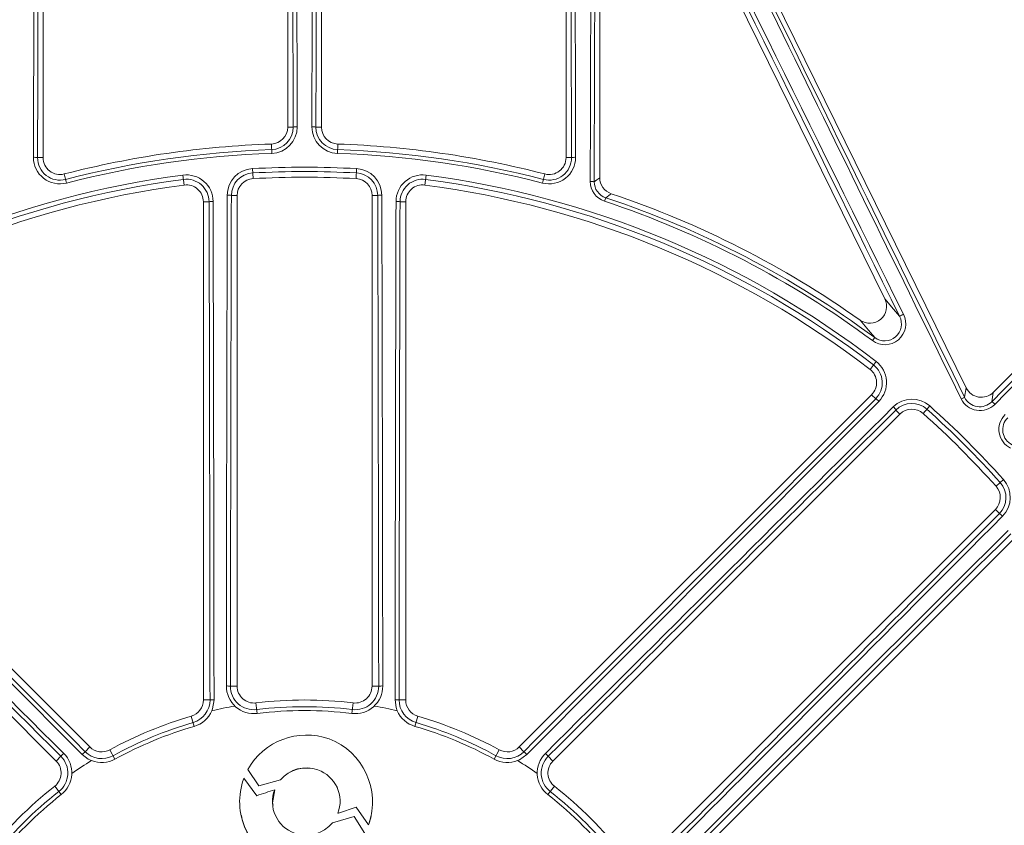
# Model space of a CAD drawing. Units: inches. Extents: x 0.5 to 17, y -0.1 to 10.5.
# Drawn here: x 3.4 to 3.5, y 6.5 to 6.6 of the extents above; entities that cross this region are included whole.
import ezdxf

# ---------------------------------------------------------------- set-up
doc = ezdxf.new("R2010")
doc.units = ezdxf.units.IN
doc.header["$LTSCALE"] = 0.25
doc.header["$MEASUREMENT"] = 0
doc.layers.add('TANK', color=4, linetype='Continuous')

msp = doc.modelspace()

# ---------------------------------------------------------------- linework, layer by layer
at = {"linetype": 'Continuous', "lineweight": 18}
for p, q in [((3.457857950268526, 6.677794256285953), (3.514162073901598, 6.563199162625607)), ((3.501608168652218, 6.576939111787643), (3.462529674310492, 6.656475092995328)), ((3.457591232010817, 6.595654836127443), (3.457591232010817, 6.655327411538657)), ((3.37165373201082, 6.598749236253722), (3.37165373201082, 6.652295438024534)), ((3.409414148677484, 6.652295438024534), (3.409414148677484, 6.603455612464009)), ((3.41462248201082, 6.603455612464009), (3.41462248201082, 6.652295438024534)), ((3.452382898677488, 6.652295438024534), (3.452382898677488, 6.598749236253722)), ((3.51833823808623, 6.562506541918629), (3.574023381067203, 6.618191684899605)), ((3.4102682240127, 6.603455612464009), (3.409414148677484, 6.603455612464009)), ((3.413768406675604, 6.603455612464009), (3.41462248201082, 6.603455612464009)), ((3.406949444064193, 6.599413618149594), (3.406899780861394, 6.600852994513903)), ((3.41713684982691, 6.600852994513903), (3.417087186624116, 6.599413618149594)), ((3.370802987625705, 6.598749236253722), (3.37165373201082, 6.598749236253722)), ((3.453233643062607, 6.598749236253722), (3.452382898677488, 6.598749236253722)), ((3.403975292293488, 6.597054596306406), (3.404061139418225, 6.595511734546327)), ((3.420061338394817, 6.597054596306406), (3.41997549127008, 6.595511734546327)), ((3.375268998564437, 6.594833263230232), (3.374908940344156, 6.596227762721036)), ((3.393251261559271, 6.59605664978715), (3.393451571516991, 6.594524439599095)), ((3.430785369129033, 6.59605664978715), (3.43058505917131, 6.594524439599095)), ((3.449127690344156, 6.596227762721034), (3.448767632123875, 6.59483326323023)), ((3.400719730925374, 6.592911589761083), (3.401601648677488, 6.592911589761083)), ((3.401601648677488, 6.517137488264072), (3.401601648677488, 6.592911589761083)), ((3.42243498201082, 6.592911589761083), (3.42243498201082, 6.517137488264072)), ((3.423316899762931, 6.592911589761083), (3.42243498201082, 6.592911589761083)), ((3.458327406576394, 6.592016009565365), (3.458508492078099, 6.59256155349588)), ((3.396393315344152, 6.591942245631071), (3.396393315344152, 6.515003771357868)), ((3.397277266814722, 6.591942245631071), (3.396393315344152, 6.591942245631071)), ((3.426759363873579, 6.591942245631073), (3.427643315344152, 6.591942245631073)), ((3.427643315344152, 6.51500377135787), (3.427643315344152, 6.591942245631073)), ((3.500034090445361, 6.57095520530236), (3.499691257143539, 6.570493821008942)), ((3.500255218146162, 6.567281296148244), (3.49931342246143, 6.566056219404625)), ((3.378872684976031, 6.507746488638069), (3.324468968083302, 6.562150205530795)), ((3.499567662604999, 6.562150205530798), (3.44516394571227, 6.507746488638069)), ((3.500192710684082, 6.561525157451717), (3.499567662604999, 6.562150205530798)), ((3.513920199220024, 6.561740776567863), (3.514162073901598, 6.563199162625607)), ((3.51833823808623, 6.562506541918629), (3.518098750502283, 6.561062548892344)), ((3.320100690456989, 6.559152787519749), (3.373681071463846, 6.505572406512896)), ((3.450355559224459, 6.505572406512896), (3.503935940231315, 6.559152787519753)), ((3.503312330208345, 6.559776397542718), (3.503935940231315, 6.559152787519753)), ((3.508543907751012, 6.560403916045455), (3.507513642822069, 6.559252244948421)), ((3.519918460031736, 6.549029363764727), (3.518766788934705, 6.547999098835787)), ((3.518667331506034, 6.544421396245031), (3.465086950499181, 6.490841015238177)), ((3.519290941529, 6.543797786222067), (3.518667331506034, 6.544421396245031)), ((3.46726103262435, 6.485649401725989), (3.521664749517079, 6.540053118618718)), ((3.400572387056933, 6.517137488264072), (3.401601648677488, 6.517137488264072)), ((3.423464243631372, 6.517137488264072), (3.42243498201082, 6.517137488264072)), ((3.397424678748109, 6.515003771357868), (3.396393315344152, 6.515003771357868)), ((3.426611951940195, 6.51500377135787), (3.427643315344152, 6.51500377135787)), ((3.404518315344152, 6.514552139587823), (3.404715013326456, 6.51292483440969)), ((3.419518315344153, 6.514552139587823), (3.419321617361852, 6.51292483440969)), ((3.394977277302857, 6.510930187499446), (3.39451831534415, 6.51250377135787)), ((3.429518315344151, 6.51250377135787), (3.429059353385448, 6.510930187499446)), ((3.378143400919228, 6.507017204581262), (3.378872684976031, 6.507746488638069)), ((3.382754433847474, 6.505867319969463), (3.381966277143725, 6.507304546899826)), ((3.44207035354458, 6.507304546899827), (3.441282196840831, 6.505867319969463)), ((3.44589322976908, 6.507017204581262), (3.44516394571227, 6.507746488638069)), ((3.374408869335355, 6.506300204384404), (3.373681071463846, 6.505572406512896)), ((3.44962776135295, 6.506300204384405), (3.450355559224459, 6.505572406512896)), ((3.40326280961995, 6.504261201030953), (3.403261820762829, 6.504267046575952)), ((3.403261820541502, 6.504267046220923), (3.404974812621127, 6.501730651929399)), ((3.403262809398644, 6.504261200675964), (3.404975607502337, 6.501725093600875)), ((3.414086729673947, 6.504190505063462), (3.414086963283097, 6.504196342623974)), ((3.40265448967115, 6.502932275893249), (3.402623567350144, 6.502853603711415)), ((3.40464078242028, 6.500215268369567), (3.40265448967115, 6.502932275893249)), ((3.373446794266091, 6.501681894153729), (3.374458386315478, 6.500392129150078)), ((3.404975607502337, 6.501725093600875), (3.404974812090629, 6.501730652714918)), ((3.404974812621127, 6.501730651929399), (3.408296124713342, 6.502661021765947)), ((3.404975608032778, 6.501725092815446), (3.408296543726529, 6.502655357214851)), ((3.408296543726529, 6.502655357214851), (3.408296123385263, 6.50266102139396)), ((3.450589836422214, 6.501681894153729), (3.449578244372827, 6.500392129150078)), ((3.407407305267721, 6.501135210281197), (3.407406784494817, 6.501140702773124)), ((3.417234889012001, 6.497528967812219), (3.419967748336312, 6.498456182413455)), ((3.417235478177968, 6.497534053010877), (3.419968646804794, 6.49846137255342)), ((3.419967748336312, 6.498456182413455), (3.419968646154626, 6.498461372332821)), ((3.419967748986409, 6.498456182634029), (3.421913112812351, 6.495738841168424)), ((3.419968646804794, 6.49846137255342), (3.42191423043867, 6.495743724053623)), ((3.40224107699725, 6.497141956552376), (3.402242181125352, 6.497136915632551)), ((3.419653404686848, 6.497005422658065), (3.416329086680594, 6.496045052626014)), ((3.417172964377176, 6.497531389353649), (3.4171735465493, 6.497536474825799)), ((3.417172964127815, 6.497531388443148), (3.417234886913096, 6.497528967895706)), ((3.417173546299917, 6.497536473915196), (3.417235476171729, 6.497534053090678)), ((3.417234886913096, 6.497528967895706), (3.417235476078826, 6.497534053094373)), ((3.421307115998076, 6.494408929261978), (3.419653404686848, 6.497005422658065)), ((3.422317178284327, 6.49719566274829), (3.422318341450026, 6.497200710303093)), ((3.421913112908591, 6.495738841033989), (3.421944022333594, 6.495817512889074)), ((3.421913112812351, 6.495738841168424), (3.42191423034242, 6.495743724188073)), ((3.42191423043867, 6.495743724053623), (3.421945143401022, 6.49582240491201)), ((3.421944022333594, 6.495817512889074), (3.421945143354616, 6.495822404794))]:
    msp.add_line(p, q, dxfattribs=at)
at = {"linetype": 'Continuous', "lineweight": 18, "flags": 128}
for points in [[(3.456732136894836, 6.595036176172929), (3.457147128278045, 6.595335358388908), (3.457591232010817, 6.595654836127443)], [(3.45936369754093, 6.593188191927069), (3.459184119539806, 6.593056840688894), (3.458508492078099, 6.59256155349588)], [(3.501608168652218, 6.576939111787643), (3.502940597575723, 6.575365142616709), (3.503874779827939, 6.574248843333478)], [(3.500034090445361, 6.57095520530236), (3.499073209765651, 6.572113214771327), (3.497768828107244, 6.573667053614158)], [(3.398044563379038, 6.515024955005976), (3.397805970428692, 6.513614215974449), (3.397700027899475, 6.51334156096805)], [(3.426336602788833, 6.513341560968041), (3.426152671912991, 6.513861192054267), (3.425992067309267, 6.515024955005976)], [(3.379124059905511, 6.505647143090733), (3.378626566471148, 6.505884518985943), (3.37769009719192, 6.506593859056407)], [(3.446346533496385, 6.506593859056407), (3.445180279667575, 6.505765026613861), (3.444912570782783, 6.505647143090729)], [(3.407158990845709, 6.498758377511858), (3.407074853892251, 6.499120315398914), (3.407407305267721, 6.501135210281197)], [(3.421944022556353, 6.495817513455591), (3.422303716816252, 6.497138667367308), (3.422314063068317, 6.497197857795395)]]:
    msp.add_lwpolyline(points, dxfattribs=at)
at = {"linetype": 'Continuous', "lineweight": 18}
for radius in [0.2500000000000001, 0.2447916666666668]:
    msp.add_circle((3.412018315344152, 6.452503771357868), radius, dxfattribs=at)
for centre, radius, start, end in [((3.412018315344152, 6.452503771357868), 0.2390536776865604, 100.6003255420271, 169.3996744579674), ((3.412018315344152, 6.452503771357868), 0.2385098711760247, 100.6003255420271, 169.3996744579674), ((3.412018315344152, 6.452503771357868), 0.2385098711760248, 10.60032554203263, 79.39967445797296), ((3.412018315344152, 6.452503771357868), 0.2390536776865606, 10.60032554203263, 79.39967445797296), ((50.36316592380004, 29.52156474532566), 52.17284103476085, 205.9668130196528, 206.1084964741), ((50.37851867223837, 29.52910819829), 52.19052441234206, 205.9668130196528, 206.1084964741), ((-43.57581551645517, -16.63357989204799), 52.48972274453241, 26.24091465969259, 26.34440962322596), ((55.50994903184008, 6.454048994420304), 52.05401763227601, 179.7752976588307, 179.8447622551334), ((55.49292164664774, 6.454048470861305), 52.03638050660295, 179.7752976588307, 179.8447622551334), ((-43.56045553951269, -16.62603322718659), 52.47193799127014, 26.24091465969259, 26.34440962322596), ((55.52218888349174, 6.454018661153749), 52.15222565924677, 179.7820931006407, 179.8409405980557), ((55.50515735091115, 6.454018147873213), 52.1345552581449, 179.7820931006407, 179.8409405980557), ((-48.6760116230754, 6.454083966408016), 52.08649402866178, 0.1643108600099866, 0.2180355655831568), ((-48.69304142300228, 6.454084502000241), 52.10414813898423, 0.1643108600075439, 0.2180355655831568), ((55.51707805485447, 6.454084501996279), 52.10414814014813, 179.7819644344168, 179.83568913999), ((55.50004825335199, 6.454083966409311), 52.08649402825012, 179.7819644344168, 179.83568913999), ((-48.6811207204119, 6.45401814787274), 52.13455525833392, 0.1590594019430828, 0.2179068993593431), ((-48.69815225255898, 6.454018661154701), 52.15222565900233, 0.1590594019430828, 0.2179068993593431), ((-33.31453355112515, 43.18197551684224), 51.93971571806156, 315.1651464285773, 315.2539596198421), ((-33.3265397665872, 43.19398272196297), 51.9573200807239, 315.1651464285773, 315.2539596198421), ((3.40680998201082, 6.603455612464009), 0.002604166666666741, 271.9761082857226, 0), ((3.406810380267217, 6.603443896409525), 0.003457863593916333, 271.9762074111481, 0.1941319374441299), ((3.406808615000383, 6.603495052872713), 0.004083863639287358, 271.9761950371861, 0.1644710109470893), ((3.410750672450078, 6.601403025069077), 0.002108523537587895, 86.1441894241903, 103.2269425138347), ((3.417228018475473, 6.603495055558013), 0.004083866419117903, 179.835566775356, 268.0237671765182), ((3.41328595823823, 6.601403025069074), 0.002108523537589074, 76.77305748617509, 93.85581057580968), ((3.417226250629525, 6.603443896610207), 0.003457863801666928, 179.8058713994827, 268.0237892519148), ((3.417226648677484, 6.603455612464009), 0.002604166666666701, 180, 268.0238917142774), ((3.412018315344152, 6.452503771357868), 0.1484374999999997, 91.97610828572262, 104.4775121859266), ((3.412018315344152, 6.452503771357868), 0.1475720802529132, 91.97610828572262, 104.4775121859266), ((3.412018315344152, 6.452503771357868), 0.1475720802529133, 75.52248781406335, 88.02389171427738), ((3.412018315344152, 6.452503771357868), 0.1484374999999997, 75.52248781406335, 88.02389171427738), ((3.374248041880534, 6.598787456613517), 0.004083870451275406, 179.8407921692553, 284.4773538271431), ((3.370312197494059, 6.596565266482588), 0.002238436712204259, 77.33467631555847, 93.79128752728927), ((3.374260837087913, 6.598737892294512), 0.003457868069883198, 179.8120338490365, 284.4773611721966), ((3.374257898677488, 6.598749236253722), 0.002604166666666748, 180, 284.4775121859265), ((3.412018315344152, 6.452503771357868), 0.1469972671188854, 91.97610828572262, 104.4775121859266), ((3.412018315344152, 6.452503771357868), 0.1469972671188856, 75.52248781406335, 88.02389171427738), ((3.44978859039432, 6.598787454571163), 0.004083868870409632, 255.5226174573937, 0.159236546214172), ((3.449775794881102, 6.598737890646721), 0.00345786679459101, 255.5226114549796, 0.1879935237774145), ((3.449778732010824, 6.598749236253722), 0.002604166666666748, 255.5224878140734, 0), ((3.453724433194253, 6.596565266482577), 0.002238436712216155, 86.20871247275969, 102.6653236843919), ((3.404203782152802, 6.592948221970589), 0.004112726322243267, 93.18480918900899, 179.8473487523599), ((3.412018315344152, 6.452503771357868), 0.1447744149119461, 86.81526146327707, 93.18473853672296), ((3.419832845850692, 6.592948219424231), 0.004112729013829091, 0.1526866220186126, 86.81515543661702), ((3.412018315344152, 6.452503771357868), 0.1447744149119461, 97.44819056103728, 127.5518094389569), ((3.393784384920473, 6.591978618946085), 0.00411273097332406, 0.151680707287692, 97.44807209772507), ((3.393790565545231, 6.59193136187781), 0.003486718256294459, 0.1788484454727136, 97.44809288570244), ((3.40420642991603, 6.592900633445114), 0.003486716204725037, 93.1848196892367, 179.8199590501929), ((3.404205815344152, 6.592911589761083), 0.002604166666666741, 93.18473853672296, 180), ((3.412018315344152, 6.452503771357868), 0.1441007426668301, 86.81526146327707, 93.18473853672296), ((3.412018315344152, 6.452503771357868), 0.1432291666666664, 86.81526146327707, 93.18473853672296), ((3.419830815344152, 6.592911589761083), 0.002604166666666741, 0, 86.81526146327707), ((3.419830200394436, 6.592900633086585), 0.003486716583690899, 0.1800468218085427, 86.8151744387583), ((3.43025224485244, 6.591978619991723), 0.004112730055169118, 82.5519133689697, 179.8483338260103), ((3.430246066026342, 6.591931360868379), 0.003486719142710403, 82.55192365642888, 179.8211350123975), ((3.412018315344152, 6.452503771357868), 0.1447744149119462, 52.44819056104309, 82.55180943895286), ((3.460193521511641, 6.595654627182127), 0.002602289509216679, 179.9953995569674, 251.4046575729641), ((3.412018315344152, 6.452503771357868), 0.1441007426668303, 97.44819056103728, 127.5518094389569), ((3.412018315344152, 6.452503771357868), 0.1432291666666665, 97.44819056103728, 127.5518094389569), ((3.393789148677484, 6.591942245631071), 0.002604166666666667, 0, 97.44819056103728), ((3.43024748201082, 6.591942245631073), 0.002604166666666629, 82.55180943895286, 180.0000000000035), ((3.412018315344152, 6.452503771357868), 0.1432291666666665, 52.44819056104309, 82.55180943895286), ((3.412018315344152, 6.452503771357868), 0.1441007426668303, 52.44819056104309, 82.55180943895286), ((3.459343437760694, 6.595072562057096), 0.003220998680871118, 179.7878962384922, 251.6126337607726), ((3.456258351254107, 6.59292818458978), 0.002160578938151544, 77.33287497328456, 93.60601120553012), ((3.459326580902122, 6.595023671840176), 0.002594474140418681, 179.7238560774189, 251.6198847538527), ((55.98254108896964, 6.452811787050887), 52.58263678481784, 179.8472905870267, 179.9298847013151), ((3.400234860391954, 6.590682540519477), 0.002281175126044379, 77.72799547114542, 93.61393711627218), ((55.96535357768045, 6.45281168268887), 52.56482054974971, 179.8472905870267, 179.9298847013151), ((3.42380177029635, 6.590682540519492), 0.002281175126030864, 86.38606288368868, 102.2720045289046), ((-49.14131694691244, 6.452811682688973), 52.56482054967003, 0.07011529868492099, 0.1527094129732481), ((-49.15850445810716, 6.452811787051174), 52.58263678464366, 0.07011529868492099, 0.1527094129732481), ((3.412018315344152, 6.452503771357868), 0.1475720802529132, 53.38566909329147, 71.63715246209468), ((3.412018315344152, 6.452503771357868), 0.1484374999999998, 54.71193088240578, 71.4000571299236), ((3.397756984795549, 6.589738919083276), 0.00225494505861138, 86.43748750405248, 102.2829969568301), ((-49.14796688224429, 6.452797670588704), 52.54542838246713, 0.06782983746282234, 0.1517240691530299), ((-49.1651566471254, 6.452797770202107), 52.56323804445941, 0.06782983746282234, 0.1517240691530299), ((55.98919327747711, 6.452797770203562), 52.56323804412281, 179.848275930847, 179.9321701625396), ((3.426279645892755, 6.589738919083267), 0.002254945058620176, 77.71700304318034, 93.56251249590834), ((55.97200351305717, 6.452797670589273), 52.54542838259175, 179.848275930847, 179.9321701625396), ((3.412018315344152, 6.452503771357868), 0.1469972671188856, 53.38566909329147, 71.63715246209468), ((3.499282480330336, 6.575779492800105), 0.002598757850743731, 234.3767973157879, 26.50145149119653), ((3.501605790172746, 6.573084696313468), 0.003221501445527225, 233.5373700016945, 27.36822718280995), ((3.501580135501801, 6.573038492630433), 0.002594290154908494, 233.4202243842767, 27.81019784404091), ((3.506518744893501, 6.570020095643672), 0.004987269622943652, 114.296236512626, 122.0151035291757), ((3.497719544596713, 6.563982931587609), 0.003486718256294646, 315.1788484454764, 52.44809288569803), ((3.497748590028472, 6.564020717742721), 0.004112730973324338, 315.1516807072934, 52.44807209772117), ((3.497726238695662, 6.563991629440137), 0.002604166666666621, 314.9999999999973, 52.44819056104309), ((40.58948737846922, 43.63038861163662), 52.56323804461231, 224.8482759308507, 224.9321701625391), ((40.57733244927277, 43.61823354156667), 52.54542838216927, 224.8482759308472, 224.9321701625391), ((-33.75329581873042, 43.61823354171096), 52.5454283823745, 315.067829837464, 315.1517240691528), ((-33.7654507474455, 43.63038861130138), 52.5632380441381, 315.067829837464, 315.1517240691528), ((3.49897393537826, 6.559627958471294), 0.002254945058620587, 41.43748750409531, 57.28299695681591), ((3.505801829341014, 6.557338704177555), 0.004112726322243644, 48.18480918901668, 134.8473487523557), ((3.505770051423276, 6.557303181757148), 0.003486716204725745, 48.18481968924844, 134.8199590501847), ((3.515839470524178, 6.556806226988662), 0.005294655974521632, 111.2533274774529, 117.5089024766997), ((3.516285284358062, 6.562920732754576), 0.003220546616465936, 206.1321748365633, 315.3526394930904), ((3.516249712713211, 6.562881764797591), 0.00259393277771873, 206.0954644058155, 315.4657885143384), ((3.516996450423417, 6.559277947514092), 0.002097586122935141, 41.12438854328678, 58.29749465104491), ((-33.74901914889772, -30.70809824050475), 52.56482054986871, 45.07011529868868, 45.1527094129764), ((-33.76117262798304, -30.72025157199806), 52.58263678423678, 45.07011529868868, 45.1527094129764), ((40.58520925873756, -30.72025157206328), 52.58263678432975, 134.8472905870245, 134.9298847013113), ((40.57305577927671, -30.70809824019312), 52.56482054942963, 134.8472905870245, 134.9298847013113), ((3.501393299131855, 6.558543076950579), 0.002281175126012926, 32.72799547102846, 48.61393711638429), ((3.505777364140656, 6.557311363610411), 0.002604166666666687, 48.18473853671794, 134.9999999999973), ((3.412018315344152, 6.452503771357868), 0.1432291666666666, 41.81526146328219, 48.18473853671794), ((3.412018315344152, 6.452503771357868), 0.1441007426668303, 41.81526146328219, 48.18473853671794), ((3.412018315344152, 6.452503771357868), 0.1447744149119462, 41.81526146328219, 48.18473853671794), ((3.522436142936538, 6.556770881558541), 0.003221054960795687, 134.6600871876218, 243.8550984827264), ((3.522397171986675, 6.556735308834828), 0.002594438396845491, 134.5499702639984, 243.8887768158495), ((3.516817725222744, 6.546255507450651), 0.003486716583690396, 315.1800468218055, 41.81517443876695), ((3.516853244464841, 6.546287285452631), 0.004112729013828743, 315.1526866220162, 41.81515543661587), ((3.516825907596694, 6.546262820154372), 0.002604166666666663, 314.9999999999964, 41.81526146328219), ((-33.74858369628394, 43.61354123536631), 52.56482054953783, 315.0701152986798, 315.1527094129766), ((3.518057620936844, 6.541878755145554), 0.002281175126036552, 41.38606288370415, 57.27200452888752), ((-33.76073702847557, 43.62569471514719), 52.58263678489153, 315.0701152986806, 315.1527094129738), ((40.58990315537943, -30.72496529152307), 52.56323804426752, 134.8482759308472, 134.9321701625394), ((40.57774808599054, -30.71281036301018), 52.54542838278941, 134.8482759308472, 134.9321701625394), ((3.404203802904991, 6.517154178305777), 0.004260129480813783, 179.9298375833226, 276.8921104415064), ((3.400088219409412, 6.512274949486556), 0.004886583844951829, 84.3137467652025, 91.69502873600453), ((3.404206447192017, 6.517132271930516), 0.003634063878845583, 179.9177576372256, 276.8920817357459), ((3.404205815344152, 6.517137488264072), 0.002604166666666719, 180, 276.89210257935), ((3.419832831759855, 6.517154173882594), 0.004260123535510045, 263.1079031952663, 0.07016972980990756), ((3.419830183306185, 6.517132272144671), 0.003634064068641335, 263.1079216449946, 0.08223898203445368), ((3.419830815344152, 6.517137488264072), 0.002604166666666741, 263.10789742065, 0), ((3.423948411278893, 6.512274949486556), 0.004886583844951822, 88.30497126398568, 95.6862532347975), ((3.393789148677484, 6.515003771357868), 0.002604166666666667, 286.2602047083171, 0), ((3.393790619536883, 6.514998725747684), 0.003634062713944861, 286.2602164673014, 0.07955070790779034), ((3.397903669202627, 6.510067606949997), 0.004959349848221871, 88.37201886621237, 95.54245625747062), ((3.412018315344152, 6.452503771357868), 0.0624999999999997, 83.10789742065008, 96.89210257934994), ((3.426132961485674, 6.510067606949901), 0.004959349848317579, 84.45754374262756, 91.62798113373876), ((3.430246011263023, 6.514998725831264), 0.003634062825428333, 179.9204506122604, 253.7397822125291), ((3.43024748201082, 6.51500377135787), 0.002604166666666738, 180, 253.739795291693), ((3.393784442405014, 6.515019905855566), 0.004260123393270573, 286.260209579899, 336.7984819651525), ((3.412018315344152, 6.452503771357868), 0.0625000000000091, 99.90865212711613, 103.2436551605323), ((3.412018315344152, 6.452503771357868), 0.06146484832631397, 83.10789742065008, 96.89210257934994), ((3.412018315344152, 6.452503771357868), 0.06086085014747694, 83.10789742065008, 96.89210257934994), ((3.412018315344152, 6.452503771357868), 0.06249999999999984, 76.75634483946776, 80.09134787288387), ((3.430252188379402, 6.51501990596409), 0.004260123524364392, 203.2015188672653, 253.7397895878433), ((3.412018315344152, 6.452503771357868), 0.06249999999999987, 106.2602047083171, 118.7397952916893), ((3.412018315344152, 6.452503771357868), 0.06249999999999987, 61.26020470831072, 73.7397952916829), ((3.412018315344152, 6.452503771357868), 0.06146484832631405, 106.2602047083171, 118.7397952916893), ((3.412018315344152, 6.452503771357868), 0.06086085014747702, 106.2602047083171, 118.7397952916893), ((3.412018315344152, 6.452503771357868), 0.06086085014747707, 61.26020470831072, 73.7397952916829), ((3.412018315344152, 6.452503771357868), 0.06146484832631398, 61.26020470831072, 73.7397952916829), ((3.412330630883019, 6.49920815682964), 0.01038439612513211, 70.47955398903686, 150.8457426600849), ((3.412077478851948, 6.499239373846109), 0.01044253229658027, 340.9000870531955, 69.11304082592011), ((3.380714108885371, 6.509587912547408), 0.002604166666666792, 225.0000000000041, 298.7397952916807), ((3.443322521802934, 6.509587912547408), 0.002604166666666687, 241.2602047083107, 314.9999999999973), ((3.371842888989573, 6.503726847331825), 0.003634064068641479, 308.1079216449909, 45.08223898202933), ((3.378189561705522, 6.503204228467822), 0.004886583844966709, 133.3049712639773, 140.6862532347592), ((3.371829274861717, 6.503744206938777), 0.004260123535508143, 308.1079031952498, 45.07016036782318), ((3.38129509884665, 6.503188111856807), 0.004959349848336565, 129.4575437426196, 136.627981133708), ((3.380716636635711, 6.50958330484559), 0.003634062825428102, 224.920450612262, 298.7397822125357), ((3.380706027901041, 6.509602649342019), 0.004260123524364325, 248.2015188672748, 298.7397895878458), ((3.443330602778484, 6.509602649197321), 0.004260123393270989, 241.2602095798982, 291.7984819648298), ((3.443319994072411, 6.509583304707578), 0.003634062713945241, 241.2602164673069, 315.0795507079106), ((3.442741531841616, 6.503188111856764), 0.00495934984839448, 43.37201886632138, 50.54245625732768), ((3.452207361766092, 6.503744207254604), 0.004260129480814808, 134.9298375833219, 231.892119803489), ((3.452193741412877, 6.503726847314819), 0.003634063878845707, 134.9177576372243, 231.8920817357454), ((3.445847068982751, 6.503204228467794), 0.004886583845009419, 39.31374676527509, 46.69502873599337), ((3.371839647554506, 6.503730982603556), 0.002604166666666742, 308.1078974206546, 44.9999999999932), ((3.412018315344152, 6.452503771357868), 0.06249999999999992, 121.7563448394655, 125.091347872883), ((3.412271275413278, 6.499356210769458), 0.005169487286927709, 69.43732936401493, 140.2609665810232), ((3.412310424150064, 6.499203153005164), 0.005294236665241529, 70.39603059565931, 139.3022653493852), ((3.412368667040738, 6.499349520274225), 0.0051368154474602, 339.2714295316524, 70.46025630831717), ((3.412368706450291, 6.499354810945563), 0.005137395793252857, 339.2714211668697, 70.4602551632202), ((3.412018315344152, 6.452503771357868), 0.06249999999999988, 54.90865212711751, 58.24365516054555), ((3.452196983133803, 6.503730982603556), 0.002604166666666651, 134.9999999999965, 231.8921025793476), ((3.412262334163309, 6.499329596092251), 0.01026277035592854, 159.9171972680548, 250.0910734690661), ((3.412018315344152, 6.452503771357868), 0.06249999999999987, 128.1078974206546, 141.8921025793453), ((3.412018315344152, 6.452503771357868), 0.06249999999999992, 38.10789742065468, 51.89210257934536), ((3.412018315344152, 6.452503771357868), 0.06146484832631397, 128.1078974206546, 141.8921025793453), ((3.412018315344152, 6.452503771357868), 0.06086085014747696, 128.1078974206546, 141.8921025793453), ((3.555002737532831, 6.055399879045505), 0.4695417426861913, 108.3210006858614, 108.6769125283626), ((3.412219206936534, 6.499287890091521), 0.005156774737830234, 158.942971122011, 250.310354813889), ((3.412018315344152, 6.452503771357868), 0.06086085014747709, 38.10789742065468, 51.89210257934536), ((3.412018315344152, 6.452503771357868), 0.06146484832631402, 38.10789742065468, 51.89210257934536), ((3.411886938495908, 6.498960859861607), 0.009794743223961403, 190.7139829924234, 251.4317563151597), ((3.412277402439692, 6.499329505717561), 0.005215724043560116, 249.8624665896971, 320.9704284427352)]:
    msp.add_arc(centre, radius, start, end, dxfattribs=at)
msp.add_ellipse((3.516498828325496, 6.564352224835463), major_axis=(0.0004268497766148905, 0.002573695431504174), ratio=0.9982040523361465, start_param=2.192690515497169, end_param=4.090494791682578, dxfattribs=at)
at = {"layer": 'TANK'}
msp.add_circle((3.412018315344152, 6.452503771357868), 0.2187499999999999, dxfattribs=at)

doc.saveas('drawing.dxf')
